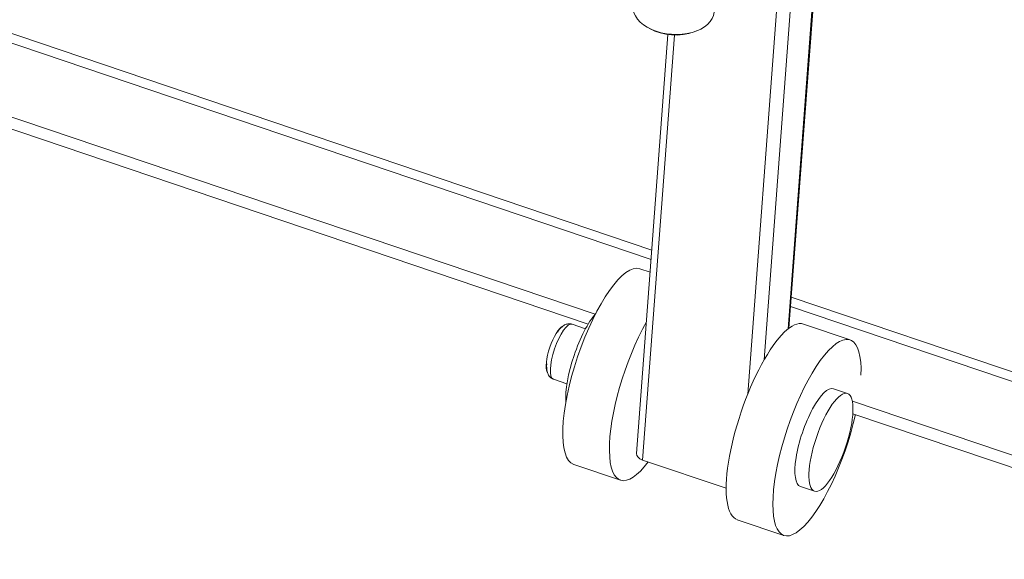
# Model space of a CAD drawing. Units: inches. Extents: x 16 to 246, y 5 to 154.
# Drawn here: x 52 to 56, y 37 to 40 of the extents above; entities that cross this region are included whole.
import ezdxf

# ---------------------------------------------------------------- set-up
doc = ezdxf.new("R2010")
doc.units = ezdxf.units.IN
doc.header["$LTSCALE"] = 15
doc.header["$MEASUREMENT"] = 0
doc.layers.add('Visible (ANSI)', color=7, linetype='Continuous', lineweight=5)
doc.layers.add('Visible Narrow (ANSI)', color=7, linetype='Continuous', lineweight=5)

msp = doc.modelspace()

# ---------------------------------------------------------------- linework, layer by layer
at = {"layer": 'Visible (ANSI)'}
for p, q in [((42.4591, 42.516), (54.5367, 38.4328)), ((42.4555, 42.4679), (54.5088, 38.3928)), ((55.3194, 38.3763), (55.4412, 40.0018)), ((54.7574, 39.5857), (54.7478, 39.5912)), ((54.704, 37.871), (54.8306, 39.5617)), ((54.9364, 39.5723), (54.9467, 39.5763)), ((54.7176, 38.6163), (54.7588, 38.6024)), ((54.4983, 38.3743), (54.4437, 38.3928)), ((55.5659, 38.3295), (55.3775, 38.3932)), ((54.4232, 38.1523), (54.3686, 38.1707)), ((55.5556, 38.113), (55.4991, 38.1321)), ((55.5753, 38.0817), (57.3196, 37.492)), ((55.5773, 38.0316), (57.3159, 37.4438)), ((55.066, 37.7304), (54.7285, 37.8445)), ((54.4507, 37.8269), (54.639, 37.7632)), ((55.4222, 37.7183), (55.3657, 37.7374)), ((55.299, 37.5401), (55.1106, 37.6037))]:
    msp.add_line(p, q, dxfattribs=at)
for centre, major_axis, ratio, start_param, end_param in [((54.8533, 39.6644), (-0.1636, 0.0123), 0.621729, 0, 3.141593), ((54.8523, 39.6516), (0.1472, -0.011), 0.621729, 4.058624, 5.366154), ((54.5841, 38.2216), (-0.1334, -0.3947), 0.298863, 3.141593, 6.283185), ((54.5182, 38.2439), (-0.0751, -0.222), 0.298863, 3.773535, 5.651243), ((54.7725, 38.1579), (-0.1334, -0.3947), 0.298863, 4.150432, 7.011462), ((55.2441, 37.9985), (0.1334, 0.3947), 0.298863, 0, 3.141593), ((54.3826, 38.2897), (0.0324, 0.0959), 0.298863, 0.26221, 2.879383), ((55.4324, 37.9348), (0.1334, 0.3947), 0.298863, 5.502536, 11.333515), ((55.4324, 37.9348), (0.0667, 0.1974), 0.298863, 0, 3.141593), ((54.7465, 37.8678), (-0.0426, 0.0032), 0.621729, 0, 1.179296)]:
    msp.add_ellipse(centre, major_axis=major_axis, ratio=ratio, start_param=start_param, end_param=end_param, dxfattribs=at)
msp.add_ellipse((55.4889, 37.9157), major_axis=(0.0667, 0.1974), ratio=0.298863, dxfattribs=at)
for points, knots in [([(54.4437, 38.3928), (54.4393, 38.3942), (54.4347, 38.3948), (54.4257, 38.3942), (54.4214, 38.393), (54.4121, 38.3891), (54.4076, 38.3859), (54.3964, 38.3763), (54.3905, 38.369), (54.3848, 38.3604)], [5.573618, 5.573618, 5.573618, 5.573618, 5.6937668, 5.6937668, 5.8316396, 5.8316396, 6.0416302, 6.0416302, 6.4125375, 6.4125375, 6.4125375, 6.4125375]), ([(54.3414, 38.2322), (54.3414, 38.232), (54.3414, 38.2319), (54.3408, 38.2209), (54.3411, 38.2111), (54.3445, 38.1966), (54.3462, 38.1917), (54.3507, 38.1842), (54.3527, 38.1816), (54.3586, 38.1757), (54.3633, 38.1725), (54.3686, 38.1707)], [7.8762912, 7.8762912, 7.8762912, 7.8762912, 7.8817821, 7.8817821, 8.2717683, 8.2717683, 8.4672392, 8.4672392, 8.5684429, 8.5684429, 8.7152107, 8.7152107, 8.7152107, 8.7152107])]:
    msp.add_open_spline(points, degree=3, knots=knots, dxfattribs=at)
at = {"layer": 'Visible Narrow (ANSI)'}
for p, q in [((42.6781, 42.7786), (54.7655, 38.6921)), ((54.7626, 38.6543), (42.6426, 42.7519)), ((55.4376, 39.9972), (55.3159, 38.3737)), ((55.2191, 38.2491), (55.3385, 39.8424)), ((55.2766, 39.7627), (55.1528, 38.1105)), ((54.7285, 37.8445), (54.857, 39.5595)), ((55.3288, 38.5017), (57.3447, 37.8201)), ((57.3419, 37.7823), (55.3259, 38.4639))]:
    msp.add_line(p, q, dxfattribs=at)
msp.add_ellipse((54.4061, 38.2817), major_axis=(-0.0375, -0.111), ratio=0.298863, start_param=3.141593, end_param=6.283185, dxfattribs=at)

doc.saveas('drawing.dxf')
